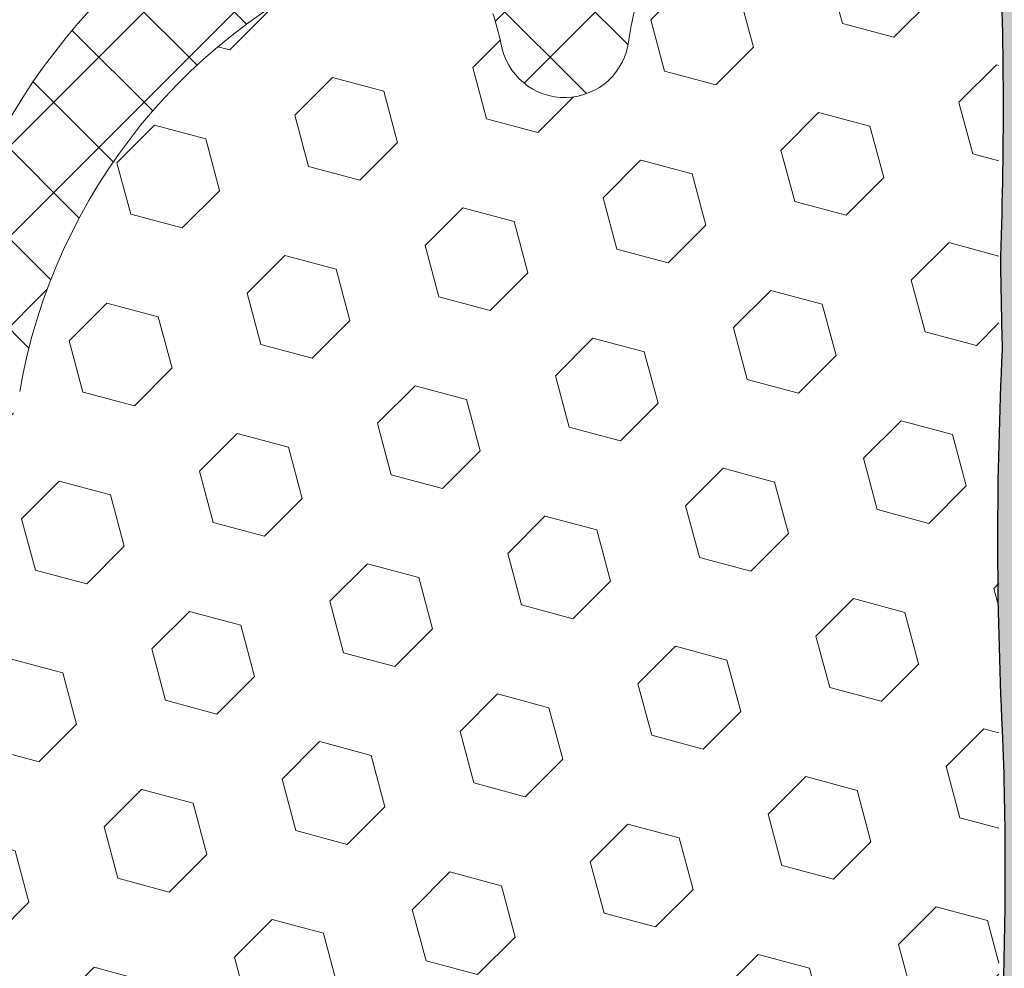
# Model space of a CAD drawing. Extents: x 40 to 2303, y 568 to 3799.
# Drawn here: x 82 to 83, y 1362 to 1364 of the extents above; entities that cross this region are included whole.
import ezdxf

# ---------------------------------------------------------------- set-up
doc = ezdxf.new("R2010")
doc.units = 0
doc.header["$LTSCALE"] = 5
doc.header["$MEASUREMENT"] = 0
for name, color, linetype, lineweight in [('CONCRETE - H', 130, 'CONTINUOUS', 9), ('EPOXY ADHESIVE - H', 50, 'CONTINUOUS', 15), ('EPOXY ADHESIVE - L', 52, 'CONTINUOUS', 25), ('FOAM INSERT - H', 150, 'CONTINUOUS', 9), ('SILICONE BELLOWS - H', 20, 'CONTINUOUS', 5), ('SILICONE BELLOWS - L', 22, 'CONTINUOUS', 13)]:
    doc.layers.add(name, color=color, linetype=linetype, lineweight=lineweight)

msp = doc.modelspace()

# ---------------------------------------------------------------- hatches: boundary and pattern name
at = {"layer": 'CONCRETE - H'}
h = msp.add_hatch(dxfattribs=at)
h.set_pattern_fill('AR-CONC', color=256, scale=0.2133333333333333, angle=90, style=0)
h.set_pattern_definition([(140, (4.669006456722755, 45.52844532551217), (0.133871221296203, 1.530155056214941), [0.16, -1.76]), (85.00000000000001, (4.669006456722755, 45.52844532551217), (-1.604676551893359, -0.2960028450410666), [0.128, -1.408]), (190.45144446, (4.680162390589421, 45.65595824497883), (-1.470805314066409, 1.234152206351172), [0.1359790762666667, -1.495769838933333]), (136.1842, (4.242339790056088, 45.52844532551217), (0.3531077990252302, 2.276781505432688), [0.2399999999999994, -2.63999999999999]), (186.63563549, (4.271765511656088, 45.71817704817883), (-2.078119681652375, 1.993945484105021), [0.2039687296, -2.243656021333333]), (81.18416399000002, (4.242339790056088, 45.52844532551217), (-2.078119680575979, 1.993945482783516), [0.192, -2.112000002133333]), (111, (4.349006456722755, 45.7417786588455), (0.8589203000860564, 1.273401711186052), [0.16, -1.76]), (56.00000000000004, (4.349006456722755, 45.7417786588455), (-1.54698676276662, 0.5190727080993744), [0.128, -1.408]), (161.45144474, (4.420583147922756, 45.84789546737883), (-0.6880664593202215, 1.792474403690605), [0.1359790719999994, -1.495769838933328]), (127.5, (4.669006456722755, 45.52844532551217), (-0.7101735548401312, 0.02594102467688681), [0, -1.390933333333333, 0, -1.429333333333334, 0, -1.413333333333333]), (97.49999999999993, (4.669006456722755, 45.52844532551217), (-0.8414116520157019, 0.5612150132099171), [0, -0.8149333333333334, 0, -1.358933333333334, 0, -0.5386666666666666]), (57.49999999999999, (4.669006456722755, 45.05271199217884), (0.04811705970001022, 1.138821197167806), [0, -0.5333333333333308, 0, -1.663999999999995, 0, -2.20799999999999]), (47.5, (4.669006456722755, 44.8393786588455), (-0.2135572956422777, 1.244130494597091), [0, -0.6933333333333334, 0, -1.105066666666667, 0, -1.568])])
edge = h.paths.add_edge_path()
edge.add_spline(control_points=[(87.68714487781284, 1361.520795750039), (87.1418677313632, 1361.331986149963), (86.3522741438679, 1361.843077143451), (86.00343751452941, 1363.272010380162), (87.41181147125383, 1363.580391695213), (87.75367019864095, 1364.354332020442), (87.9036512287594, 1364.799254369368)], knot_values=[0, 0, 0, 0, 1.390821087303038, 2.411571789400623, 3.491594615867069, 4.838747995631048, 4.838747995631048, 4.838747995631048, 4.838747995631048], degree=3, periodic=0)
edge.add_line((87.9036512287594, 1364.799254369368), (82.94521984841936, 1361.936502677169))
edge.add_line((82.94521984841936, 1361.936502677169), (82.94521984841845, 1362.317002677168))
edge.add_line((82.94521984841845, 1362.317002677168), (82.72871349747216, 1362.192002677168))
edge.add_line((82.72871349747216, 1362.192002677168), (82.72871349747234, 1358.658044057841))
edge.add_line((82.72871349747234, 1358.658044057841), (87.68714487781284, 1361.520795750039))
at = {"layer": 'EPOXY ADHESIVE - H'}
h = msp.add_hatch(dxfattribs=at)
h.set_pattern_fill('AR-SAND', color=256, scale=0.04, style=0)
h.set_pattern_definition([(37.50000000000001, (-70.211634390533, -42.89414467900542), (-0.002519734324384326, 0.07707295076052635), [0, -0.0608, 0, -0.068, 0, -0.065]), (7.499999999999999, (-70.211634390533, -42.89414467900542), (0.07079106821070909, 0.1128858426091896), [0, -0.0328, 0, -0.05480000000000001, 0, -0.021]), (327.5, (-70.26083439053305, -42.89414467900542), (0.1245656744700598, 0.0002263621414785977), [0, -0.02, 0, -0.07200000000000001, 0, -0.094]), (317.5, (-70.26083439053305, -42.89414467900542), (0.1202450641828917, 0.03510702259736997), [0, -0.01, 0, -0.0472, 0, -0.05400000000000001])])
edge = h.paths.add_edge_path()
edge.add_line((82.72299012894642, 1359.390971539005), (82.7287147110498, 1359.504547731784))
edge.add_arc((64.38065746501155, 1359.913749292742), 18.35261972093869, 358.7223913631439, 359.695371630718)
edge.add_arc((83.88573041572586, 1359.895577302285), 1.155444251799708, 176.0595123503449, 183.9405731051384, ccw=False)
edge.add_arc((77.34371138110158, 1360.206344601478), 5.394270292577752, 357.5417811297319, 362.4583043257439)
edge.add_arc((95.09046362653237, 1360.692096215012), 12.36006422254873, 178.8208151545855, 181.1792703008928, ccw=False)
edge.add_arc((69.58249351998333, 1361.150900558762), 13.15211252181002, 359.1093253845722, 360.8907600708938)
edge.add_arc((90.81097861612079, 1361.616691997153), 8.082187937296094, 178.1471727144717, 181.8529127409927, ccw=False)
edge.add_arc((83.79348702627973, 1361.956102777742), 1.063342418101389, 175.7883198278589, 184.2117656276283, ccw=False)
edge.add_arc((82.41924700060466, 1362.074773983682), 0.3163820844437497, 352.6312049036015, 367.3688805520594)
edge.add_arc((85.32560811843422, 1362.238676963905), 2.595523550137758, 177.2766848108848, 182.7234006445729, ccw=False)
edge.add_arc((78.65160945314877, 1362.52476223868), 4.084650628576767, 357.7162842376947, 362.2837891068654)
edge.add_arc((87.27995801482668, 1362.911153196639), 4.552437927024208, 177.1845218536695, 182.8155724170916, ccw=False)
edge.add_arc((94.80967935107334, 1363.432594562725), 12.08033589904181, 180.8928486715306, 181.4127079709232, ccw=False)
edge.add_arc((77.84338266034285, 1363.422177858891), 4.890661473881806, 357.9162555900015, 362.6753636901219)
edge.add_arc((82.77483748844097, 1363.644110508567), 0.04655883864298457, 172.1631103133516, 238.2884193401256)
edge.add_line((82.750364132567, 1363.604502677169), (82.7503641325672, 1359.395254498621))
edge.add_line((82.7503641325672, 1359.395254498621), (82.72299012894642, 1359.390971539005))
at = {"layer": 'FOAM INSERT - H'}
h = msp.add_hatch(dxfattribs=at)
h.set_pattern_fill('HEX', color=256, scale=0.5, angle=45, style=0)
h.set_pattern_definition([(45, (106.8553914385267, 1.494132641101714), (-0.07654655446197431, 0.07654655446197432), [0.0625, -0.125]), (165, (106.8553914385267, 1.494132641101714), (-0.0280179835052517, -0.104564537967226), [0.0625, -0.125]), (105, (106.8995856123508, 1.538326814925767), (-0.104564537967226, -0.02801798350525164), [0.0625, -0.125])])
h.paths.add_polyline_path([(82.72871349747187, 1363.712862207096), (82.59486552858618, 1363.635601563907), (82.59486552858618, 1363.86641985644, 0.6344787952506126), (82.52411350553183, 1363.899730545894, 0.181080277244205), (82.29370647123848, 1363.4989615523, -0.8761418441797852), (82.14352175594432, 1363.49514662338, 0.0131318249528872), (82.1341052594291, 1363.52985307525, 0.3729651435380869), (81.9968228828894, 1363.602194749792, 0.2606793795481069), (81.57789100754846, 1363.085662092769, -0.8761418441671003), (81.42770629225454, 1363.081847163849, 0.04481347756709398), (81.3882157994224, 1363.197802906933, 0.5038054362683111), (81.27974587420141, 1363.222014426887, 0.2175977632719963), (81.13050912148071, 1362.895332361253), (81.13050912148067, 1362.790113140305), (80.99666268990347, 1362.712855515918), (80.99666268990347, 1362.709241472187), (80.9966626899031, 1358.668617745577), (81.13051142744264, 1358.745878832454), (81.13051142744264, 1358.515060539921, 0.6344787952505275), (81.201263450497, 1358.481749850467, 0.1810802772442052), (81.43167048479036, 1358.882518844061, -0.8761418441801567), (81.58185520008452, 1358.886333772981, 0.01313182495300417), (81.59127169659982, 1358.851627321111, 0.3729651435376245), (81.72855407313949, 1358.779285646569, 0.2606793795480822), (82.14748594848037, 1359.295818303592, -0.8761418441677162), (82.29767066377431, 1359.299633232512, 0.0448134775670672), (82.33716115660643, 1359.183677489428, 0.5038054362678346), (82.44563108182737, 1359.159465969474, 0.2175977632720983), (82.59486783454813, 1359.486148035108), (82.59486783454815, 1359.591367256056), (82.72871349747187, 1359.668624436768)])
at = {"layer": 'SILICONE BELLOWS - H'}
h = msp.add_hatch(dxfattribs=at)
h.set_pattern_fill('ANSI37', color=256, scale=0.6)
h.set_pattern_definition([(45, (0, 0), (-0.05303300858899106, 0.05303300858899106), []), (135, (0, 0), (-0.05303300858899106, -0.05303300858899106), [])])
h.paths.add_polyline_path([(82.21645368661586, 1363.691155716954, 0.2868510787957378), (81.9878976524455, 1363.743501729859, 0.2356457274893285), (81.504779593189, 1363.273615559041), (81.504779593189, 1363.169806739219), (81.50060412744057, 1363.278745818258, 0.0808051985680862), (81.44346903699588, 1363.328085391178), (81.43229148063551, 1363.334538756344, 0.3386468797472556), (81.15012371341183, 1363.289897871715, 0.2033941878320359), (80.99666268990345, 1362.890350627322), (80.99666268990345, 1362.712855515918), (81.13050912148114, 1362.790113140305), (81.13050912148117, 1362.895332361253, -0.2175977632720246), (81.2797458742019, 1363.222014426887, -0.5038054362681911), (81.38821579942285, 1363.197802906934, -0.04481347756706577), (81.427706292255, 1363.081847163849, 0.8761418441670107), (81.57789100754891, 1363.085662092769, -0.2606793795481216), (81.99682288288984, 1363.602194749792, -0.3729651435381161), (82.13410525942956, 1363.52985307525, -0.01313182495290008), (82.14352175594479, 1363.49514662338, 0.8761418441799701), (82.29370647123895, 1363.498961552301, -0.1810802772441644), (82.52411350553228, 1363.899730545894, -0.6344787952508552), (82.59486552858664, 1363.86641985644), (82.59486552858664, 1363.635601563907), (82.72871349747231, 1363.712862207096), (82.72871090946148, 1363.872742693523, 0.2380506907602647), (82.64178320590342, 1364.009605388128), (82.63744104585928, 1364.012112335395, 0.1253026654404191), (82.55164803083984, 1364.034968097644, 0.1744247205483221), (82.44426338229539, 1363.996331545256, 0.1386750954375491), (82.22059505687878, 1363.686915018571), (82.22059505687878, 1363.583106198751)])

# ---------------------------------------------------------------- linework, layer by layer
at = {"layer": 'EPOXY ADHESIVE - L'}
msp.add_lwpolyline([(82.750364132567, 1363.604502677169), (82.7503641325672, 1359.395254498621), (82.72299012894642, 1359.390971539005), (82.7287147110498, 1359.504547731784, 0.004245452812837359), (82.73301779042876, 1359.816173130495, -0.03440117563817507), (82.73301767200039, 1359.974979754828, 0.02145567081392098), (82.73301732691849, 1360.437717486168, -0.01029106516310426), (82.73301694753158, 1360.946456512978, 0.007773131720684345), (82.7330166425929, 1361.355364218278, -0.01617075046394879), (82.7330162528369, 1361.878007727916, -0.03677077492503537), (82.73301613636093, 1362.034196245897, 0.06439402547088992), (82.73301607583969, 1362.115352189448, -0.02377025659313177), (82.7330158919062, 1362.361997871566, 0.01993213862704279), (82.7330156835475, 1362.687531830418, -0.02457503859925312), (82.7330153156216, 1363.134767081615, -0.0022683179957303), (82.73081018371946, 1363.244352506782, 0.02111049075603932), (82.72871346837407, 1363.644677683778, 0.2727514425620901), (82.750364132567, 1363.604502677169, -0.7342410138349278)], format="xyb", dxfattribs=at)
at = {"layer": 'SILICONE BELLOWS - L'}
for centre, radius, start, end in [((82.94407008066423, 1363.391675915666), 0.659153269196802, 129.5770429555953, 170.632704014389), ((82.21716606915072, 1363.024472803573), 0.754696365259449, 107.6853184365806, 160.7237485049062), ((82.24906620329162, 1362.969460858163), 0.6811599447298082, 111.7350070136984, 170.1776909749366), ((81.47819575184434, 1363.333262143915), 0.6847373777033784, 13.67524427071105, 16.68466388096701), ((82.21836115914661, 1363.507012305185), 0.07577420851641127, 189.0091746550095, 353.9010060771654)]:
    msp.add_arc(centre, radius, start, end, dxfattribs=at)

doc.saveas('drawing.dxf')
